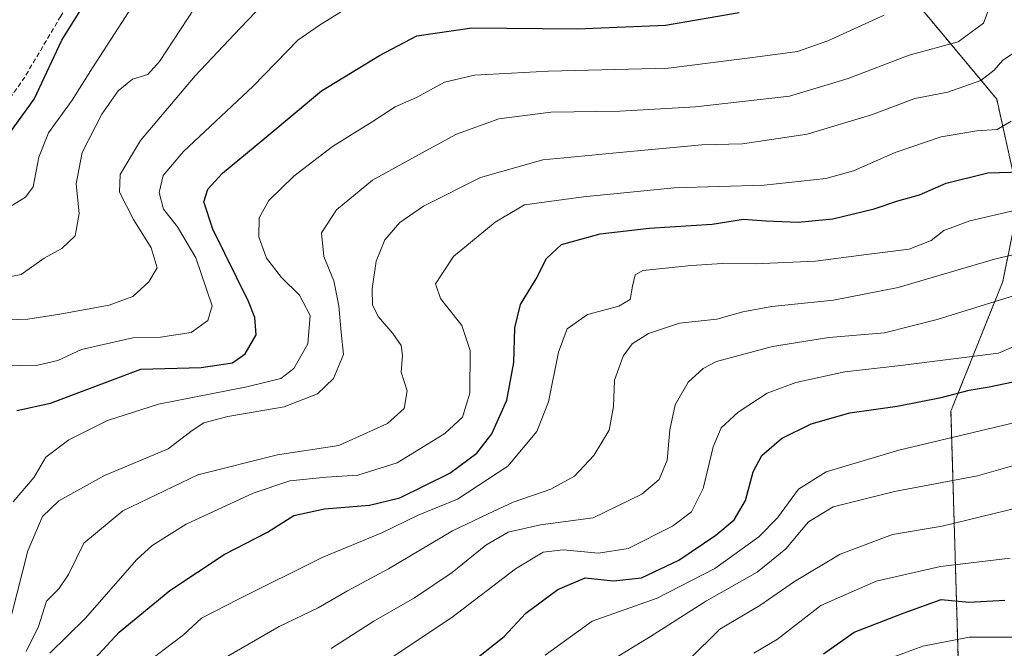
# Model space of a CAD drawing. Units: metres. Extents: x 583149 to 586573, y 4763638 to 4765994.
# Drawn here: x 585441 to 585650, y 4764206 to 4764340 of the extents above; entities that cross this region are included whole.
import ezdxf

# ---------------------------------------------------------------- set-up
doc = ezdxf.new("R2010")
doc.units = ezdxf.units.M
doc.header["$MEASUREMENT"] = 0
doc.linetypes.add('TRAZOS', pattern=[0.75, 0.5, -0.25])
doc.linetypes.add('TRAZOSX2', pattern=[1.5, 1, -0.5])
for name, color, linetype, lineweight in [('Arbolado forestal', 92, 'TRAZOS', 0), ('Arbolado forestal CxS', 92, 'Continuous', 0), ('Corriente artificial lineal', 5, 'TRAZOSX2', 13), ('Curva de nivel maestra', 36, 'Continuous', 30), ('Curva de nivel normal', 36, 'Continuous', 0)]:
    doc.layers.add(name, color=color, linetype=linetype, lineweight=lineweight)

# ---------------------------------------------------------------- blocks, each defined once
blk = doc.blocks.new('*U152')
at = {"layer": 'Arbolado forestal CxS', "color": 92, "linetype": 'Continuous', "lineweight": 0}
blk.add_polyline3d([(585640.19, 4764204.64, 457.42), (585638.69, 4764256.69, 426.71), (585649.67, 4764284.17, 412.85), (585653.19, 4764301.38, 403.64), (585648.39, 4764322.89, 391.99), (585632.2, 4764342.31, 380.68), (585609.11, 4764356.53, 368.29), (585589.66, 4764380.98, 350.84), (585583.38, 4764415.17, 335.65), (585584.91, 4764437.42, 322.08), (585589.9, 4764443.22, 322.55), (585602.41, 4764454.22, 322.58), (585604.69, 4764455.17, 323.69), (585614.23, 4764445.9, 331.99), (585621.57, 4764436.73, 340.58), (585639.9, 4764428.18, 355.81), (585660.08, 4764447.12, 364.36)], dxfattribs=at)
blk = doc.blocks.new('*U154')
at = {"layer": 'Arbolado forestal CxS', "color": 92, "linetype": 'Continuous', "lineweight": 0}
blk.add_polyline3d([(585660.08, 4764447.12, 364.36), (585639.9, 4764428.18, 355.81), (585621.57, 4764436.73, 340.58), (585614.23, 4764445.9, 331.99), (585604.69, 4764455.17, 323.69), (585602.41, 4764454.22, 322.58), (585589.9, 4764443.22, 322.55), (585584.91, 4764437.42, 322.08), (585583.38, 4764415.17, 335.65), (585589.66, 4764380.98, 350.84), (585609.11, 4764356.53, 368.29), (585632.2, 4764342.31, 380.68), (585648.39, 4764322.89, 391.99), (585653.19, 4764301.38, 403.64), (585649.67, 4764284.17, 412.85), (585638.69, 4764256.69, 426.71), (585640.19, 4764204.64, 457.42)], dxfattribs=at)
blk = doc.blocks.new('*U172')
at = {"layer": 'Curva de nivel normal', "color": 36, "linetype": 'Continuous', "lineweight": 0}
blk.add_polyline3d([(585647.18, 4764343.09, 385), (585645.6, 4764338.99, 385), (585640.23, 4764335.01, 385), (585629.79, 4764332.23, 385), (585616.87, 4764327.23, 385), (585604.46, 4764323.53, 385), (585584.5, 4764321.26, 385), (585568.45, 4764320.34, 385), (585553.79, 4764320.1, 385), (585542.79, 4764318.72, 385), (585533.79, 4764315.41, 385), (585527.12, 4764311.82, 385), (585515.93, 4764305.71, 385), (585508.29, 4764299.4, 385), (585505.11, 4764294.53, 385), (585505.61, 4764289.5, 385), (585507.76, 4764284.31, 385), (585508.84, 4764279, 385), (585509.31, 4764273.37, 385), (585509.8, 4764268.68, 385), (585507.71, 4764263.58, 385), (585504.28, 4764260.35, 385), (585497.18, 4764257.57, 385), (585485.23, 4764255.52, 385), (585480.17, 4764254.22, 385), (585477.69, 4764252.55, 385), (585472.59, 4764248.68, 385), (585459.09, 4764243.01, 385), (585449.42, 4764237.68, 385), (585445.96, 4764234.34, 385), (585442.85, 4764227.01, 385), (585439.46, 4764213.68, 385)], dxfattribs=at)
blk = doc.blocks.new('*U176')
at = {"layer": 'Curva de nivel normal', "color": 36, "linetype": 'Continuous', "lineweight": 0}
blk.add_polyline3d([(585653.4, 4764299.56, 405), (585642.7, 4764297.07, 405), (585637.18, 4764295.01, 405), (585634.46, 4764292.88, 405), (585629.79, 4764291.06, 405), (585620.79, 4764289.91, 405), (585609.92, 4764288.5, 405), (585597.17, 4764287.94, 405), (585590.15, 4764288.04, 405), (585583.64, 4764287.55, 405), (585573.28, 4764286.52, 405), (585571.69, 4764285.59, 405), (585571.12, 4764283.21, 405), (585570.65, 4764280.4, 405), (585568.22, 4764278.94, 405), (585561.56, 4764277.16, 405), (585557.26, 4764274.12, 405), (585555.4, 4764269.18, 405), (585553.27, 4764258.68, 405), (585550.8, 4764252.34, 405), (585544.66, 4764245.01, 405), (585533.99, 4764238.01, 405), (585525.67, 4764234.64, 405), (585517.95, 4764230.85, 405), (585505.26, 4764225.66, 405), (585487.54, 4764216.78, 405), (585479.67, 4764212.79, 405), (585475.84, 4764209.2, 405), (585469.13, 4764204.12, 405)], dxfattribs=at)
blk = doc.blocks.new('*U177')
at = {"layer": 'Curva de nivel normal', "color": 36, "linetype": 'Continuous', "lineweight": 0}
blk.add_polyline3d([(585447.48, 4764205.34, 395), (585454.97, 4764212.68, 395), (585465.92, 4764225.2, 395), (585469.22, 4764228.21, 395), (585476.44, 4764232.68, 395), (585490.62, 4764239.3, 395), (585498.42, 4764241.88, 395), (585506.14, 4764242.7, 395), (585512.85, 4764243.07, 395), (585521.22, 4764245.73, 395), (585531.28, 4764251.95, 395), (585535.03, 4764255.38, 395), (585536.63, 4764260.48, 395), (585536.68, 4764269.57, 395), (585534.94, 4764274.82, 395), (585530.38, 4764280.6, 395), (585529.31, 4764283.72, 395), (585533.17, 4764289.5, 395), (585542.01, 4764296.76, 395), (585548.21, 4764300.43, 395), (585560.74, 4764302.14, 395), (585579.96, 4764304.04, 395), (585599.06, 4764304.61, 395), (585612.14, 4764306.02, 395), (585617.99, 4764307.65, 395), (585626.84, 4764311.56, 395), (585636.64, 4764314.88, 395), (585644.17, 4764316.15, 395), (585648.46, 4764316.4, 395), (585651.44, 4764318.22, 395)], dxfattribs=at)
blk = doc.blocks.new('*U192')
at = {"layer": 'Curva de nivel normal', "color": 36, "linetype": 'Continuous', "lineweight": 0}
blk.add_polyline3d([(585651.58, 4764208.75, 455), (585642.52, 4764208.76, 455), (585632.69, 4764206.85, 455), (585622.52, 4764203.05, 455)], dxfattribs=at)
blk = doc.blocks.new('*U194')
at = {"layer": 'Curva de nivel normal', "color": 36, "linetype": 'Continuous', "lineweight": 0}
blk.add_polyline3d([(585660.73, 4764274.23, 420), (585648.79, 4764269.01, 420), (585627.38, 4764266.31, 420), (585616.17, 4764264.99, 420), (585605.75, 4764262.79, 420), (585599.72, 4764260.48, 420), (585593.51, 4764256.49, 420), (585589.94, 4764253.15, 420), (585588.24, 4764249.1, 420), (585586.09, 4764240.28, 420), (585583.67, 4764235.34, 420), (585579.59, 4764232.25, 420), (585570.2, 4764227.52, 420), (585563.89, 4764226.58, 420), (585556.44, 4764227.29, 420), (585552.18, 4764226.77, 420), (585546.28, 4764223.24, 420), (585532.78, 4764212.92, 420), (585518.25, 4764203.24, 420)], dxfattribs=at)
blk = doc.blocks.new('*U197')
at = {"layer": 'Curva de nivel normal', "color": 36, "linetype": 'Continuous', "lineweight": 0}
blk.add_polyline3d([(585439.24, 4764300.2, 355), (585442.34, 4764302.09, 355), (585443.92, 4764304.26, 355), (585445.15, 4764310.59, 355), (585447.23, 4764315.74, 355), (585452.25, 4764322.68, 355), (585456.51, 4764329.54, 355), (585470.43, 4764351.01, 355)], dxfattribs=at)
blk = doc.blocks.new('*U205')
at = {"layer": 'Curva de nivel normal', "color": 36, "linetype": 'Continuous', "lineweight": 0}
blk.add_polyline3d([(585653.98, 4764333.94, 390), (585649.72, 4764331.16, 390), (585647.86, 4764329.01, 390), (585645.02, 4764326.82, 390), (585638.02, 4764324.36, 390), (585631.02, 4764323, 390), (585621.82, 4764319.53, 390), (585608.18, 4764315.44, 390), (585594.48, 4764313.39, 390), (585585.82, 4764313.16, 390), (585571.42, 4764311.85, 390), (585552.1, 4764309.98, 390), (585538.87, 4764306.26, 390), (585526.77, 4764300.16, 390), (585521.76, 4764296.72, 390), (585518.6, 4764293.01, 390), (585516.71, 4764288.5, 390), (585515.88, 4764282.62, 390), (585515.98, 4764279.16, 390), (585517.22, 4764276.66, 390), (585520.28, 4764273.18, 390), (585522.02, 4764270.58, 390), (585522.35, 4764268.47, 390), (585522.02, 4764264.98, 390), (585523.29, 4764261, 390), (585522.64, 4764257.26, 390), (585519.12, 4764254.09, 390), (585508.79, 4764249.4, 390), (585495.79, 4764247.4, 390), (585478.87, 4764243.2, 390), (585462.98, 4764235.52, 390), (585454.72, 4764228.68, 390), (585451.48, 4764222.01, 390), (585449.38, 4764219.01, 390), (585446.79, 4764216.34, 390), (585445.12, 4764211.01, 390), (585442.44, 4764205.68, 390)], dxfattribs=at)
blk = doc.blocks.new('*U208')
at = {"layer": 'Curva de nivel normal', "color": 36, "linetype": 'Continuous', "lineweight": 0}
blk.add_polyline3d([(585656.28, 4764282.46, 415), (585635.79, 4764276.14, 415), (585624.62, 4764273.29, 415), (585612.79, 4764272.31, 415), (585600.81, 4764270.39, 415), (585588.93, 4764267.2, 415), (585586.1, 4764265.76, 415), (585582.96, 4764262.86, 415), (585580.16, 4764258.04, 415), (585579.05, 4764252.7, 415), (585578.48, 4764246.26, 415), (585576.79, 4764242.18, 415), (585573.12, 4764239.07, 415), (585562.76, 4764234.07, 415), (585551.57, 4764232.54, 415), (585544.71, 4764230.99, 415), (585540.03, 4764228.25, 415), (585532.85, 4764222.44, 415), (585524.89, 4764217.06, 415), (585516.25, 4764212.12, 415), (585507.16, 4764206.29, 415)], dxfattribs=at)
blk = doc.blocks.new('*U210')
at = {"layer": 'Curva de nivel normal', "color": 36, "linetype": 'Continuous', "lineweight": 0}
blk.add_polyline3d([(585484.78, 4764204.43, 410), (585496.16, 4764211.01, 410), (585504.39, 4764214.97, 410), (585510.67, 4764218.54, 410), (585519.35, 4764223.2, 410), (585532.95, 4764231.32, 410), (585540.46, 4764234.9, 410), (585545.79, 4764237.34, 410), (585553.79, 4764240.14, 410), (585558.83, 4764242.89, 410), (585562.94, 4764247.24, 410), (585566.17, 4764252.68, 410), (585567.1, 4764257.7, 410), (585567.29, 4764263.26, 410), (585569.11, 4764268.37, 410), (585571.04, 4764270.96, 410), (585574.48, 4764273.13, 410), (585581.09, 4764275.35, 410), (585588.98, 4764276.16, 410), (585594.55, 4764277.77, 410), (585600.66, 4764278.91, 410), (585613.76, 4764280.25, 410), (585627.46, 4764282.94, 410), (585647.96, 4764288.95, 410), (585659.02, 4764291.55, 410)], dxfattribs=at)
blk = doc.blocks.new('*U219')
at = {"layer": 'Curva de nivel normal', "color": 36, "linetype": 'Continuous', "lineweight": 0}
blk.add_polyline3d([(585438.41, 4764276.06, 365), (585442.8, 4764276.18, 365), (585449.64, 4764277.29, 365), (585460.1, 4764279.15, 365), (585465.1, 4764281.01, 365), (585468.47, 4764284.11, 365), (585470.24, 4764287.1, 365), (585468.99, 4764291.36, 365), (585465.22, 4764297.31, 365), (585462.26, 4764303.15, 365), (585462.42, 4764306.86, 365), (585466.71, 4764314.12, 365), (585478.33, 4764327.85, 365), (585487.84, 4764337.92, 365), (585494.46, 4764344.85, 365)], dxfattribs=at)
blk = doc.blocks.new('*U224')
at = {"layer": 'Curva de nivel normal', "color": 36, "linetype": 'Continuous', "lineweight": 0}
blk.add_polyline3d([(585653.12, 4764236.22, 440), (585636.83, 4764232.29, 440), (585626.27, 4764230.52, 440), (585615.16, 4764226.33, 440), (585605.46, 4764220.53, 440), (585598.17, 4764215.43, 440), (585589.65, 4764210.45, 440), (585583.17, 4764204.02, 440)], dxfattribs=at)
blk = doc.blocks.new('*U227')
at = {"layer": 'Curva de nivel normal', "color": 36, "linetype": 'Continuous', "lineweight": 0}
blk.add_polyline3d([(585651.24, 4764225.46, 445), (585636.49, 4764223.71, 445), (585622.85, 4764220.59, 445), (585611.11, 4764215.42, 445), (585601.86, 4764208.28, 445), (585596.86, 4764205.31, 445)], dxfattribs=at)
blk = doc.blocks.new('*U233')
at = {"layer": 'Curva de nivel normal', "color": 36, "linetype": 'Continuous', "lineweight": 0}
blk.add_polyline3d([(585478.21, 4764342.18, 360), (585470.74, 4764330.85, 360), (585468.28, 4764328.1, 360), (585465, 4764327.08, 360), (585461.98, 4764324.65, 360), (585458.49, 4764319.67, 360), (585454.38, 4764311.59, 360), (585453.1, 4764304.9, 360), (585453.73, 4764298.63, 360), (585452.86, 4764293.88, 360), (585450.01, 4764291.22, 360), (585446.32, 4764289.17, 360), (585441.4, 4764285.68, 360), (585437.74, 4764284.94, 360)], dxfattribs=at)
blk = doc.blocks.new('*U247')
at = {"layer": 'Curva de nivel normal', "color": 36, "linetype": 'Continuous', "lineweight": 0}
blk.add_polyline3d([(585562.74, 4764201.42, 435), (585574.92, 4764208.88, 435), (585586.79, 4764216.46, 435), (585597.58, 4764222.49, 435), (585603.64, 4764227.47, 435), (585608.45, 4764233.23, 435), (585613.68, 4764236.4, 435), (585626.68, 4764239.6, 435), (585644.32, 4764242.98, 435), (585655.24, 4764246.06, 435)], dxfattribs=at)
blk = doc.blocks.new('*U252')
at = {"layer": 'Curva de nivel normal', "color": 36, "linetype": 'Continuous', "lineweight": 0}
blk.add_polyline3d([(585656.5, 4764255.27, 430), (585627.62, 4764248.4, 430), (585612.2, 4764243.82, 430), (585606.36, 4764240.1, 430), (585601.86, 4764234.01, 430), (585597.94, 4764230.02, 430), (585588.56, 4764223.31, 430), (585576.32, 4764217, 430), (585562.58, 4764212.09, 430), (585552.57, 4764204.9, 430)], dxfattribs=at)
blk = doc.blocks.new('*U259')
at = {"layer": 'Curva de nivel normal', "color": 36, "linetype": 'Continuous', "lineweight": 0}
blk.add_polyline3d([(585624.52, 4764340.72, 380), (585612.56, 4764335.27, 380), (585606.12, 4764333, 380), (585597.12, 4764331.77, 380), (585578.78, 4764329.46, 380), (585553.26, 4764328.79, 380), (585537.58, 4764327.99, 380), (585531.21, 4764326.46, 380), (585525.27, 4764323.24, 380), (585520.79, 4764321.24, 380), (585515.87, 4764318.06, 380), (585507.44, 4764312.8, 380), (585499.29, 4764306.54, 380), (585493.95, 4764301.36, 380), (585491.89, 4764297.69, 380), (585491.82, 4764293.65, 380), (585493.45, 4764289.14, 380), (585496.65, 4764285.07, 380), (585500.47, 4764281.31, 380), (585502.72, 4764276.96, 380), (585502.22, 4764270.96, 380), (585499.27, 4764265.75, 380), (585496.49, 4764263.64, 380), (585489.26, 4764261.82, 380), (585470.55, 4764258.13, 380), (585459.74, 4764254.71, 380), (585451.53, 4764250.6, 380), (585446.64, 4764246.91, 380), (585444.14, 4764242.68, 380), (585439.68, 4764237.46, 380)], dxfattribs=at)
blk = doc.blocks.new('*U263')
at = {"layer": 'Curva de nivel normal', "color": 36, "linetype": 'Continuous', "lineweight": 0}
blk.add_polyline3d([(585437.17, 4764266.28, 370), (585444.92, 4764266.46, 370), (585449.2, 4764267.4, 370), (585454.2, 4764269.75, 370), (585465.11, 4764272.2, 370), (585470.95, 4764272.35, 370), (585477.49, 4764273.36, 370), (585481, 4764275.91, 370), (585481.91, 4764279.01, 370), (585478.45, 4764289.24, 370), (585474.58, 4764295.8, 370), (585471.58, 4764299.54, 370), (585470.71, 4764303.08, 370), (585471.52, 4764306.7, 370), (585475.86, 4764311.78, 370), (585490.62, 4764325.65, 370), (585500.08, 4764335.38, 370), (585504.72, 4764338.6, 370), (585509.35, 4764341.44, 370)], dxfattribs=at)
blk = doc.blocks.new('*U271')
at = {"layer": 'Curva de nivel maestra', "color": 36, "linetype": 'Continuous', "lineweight": 30}
blk.add_polyline3d([(585536.04, 4764202.62, 425), (585543.88, 4764208.84, 425), (585548.48, 4764213.84, 425), (585555.26, 4764218.84, 425), (585561.11, 4764221.33, 425), (585567.1, 4764220.68, 425), (585573.02, 4764221.33, 425), (585580.93, 4764225.08, 425), (585588.8, 4764230.36, 425), (585592.7, 4764233.64, 425), (585595.09, 4764237.7, 425), (585596.74, 4764243.81, 425), (585598.56, 4764247.29, 425), (585602.76, 4764250.85, 425), (585609.06, 4764253.97, 425), (585617.21, 4764256.32, 425), (585627.24, 4764257.72, 425), (585636.6, 4764259.56, 425), (585642.56, 4764261.16, 425), (585646.79, 4764261.82, 425), (585651.9, 4764262.89, 425)], dxfattribs=at)
blk = doc.blocks.new('*U273')
at = {"layer": 'Curva de nivel maestra', "color": 36, "linetype": 'Continuous', "lineweight": 30}
blk.add_polyline3d([(585611.62, 4764205.17, 450), (585618.16, 4764209.79, 450), (585628.74, 4764213.88, 450), (585636.61, 4764216.7, 450), (585642.46, 4764216.12, 450), (585650.12, 4764216.6, 450)], dxfattribs=at)
blk = doc.blocks.new('*U285')
at = {"layer": 'Curva de nivel maestra', "color": 36, "linetype": 'Continuous', "lineweight": 30}
blk.add_polyline3d([(585456.96, 4764204.14, 400), (585462.18, 4764209.79, 400), (585472.95, 4764218.66, 400), (585484.45, 4764226.27, 400), (585493.65, 4764230.99, 400), (585499.28, 4764234.52, 400), (585505.77, 4764235.97, 400), (585515.35, 4764236.74, 400), (585521.74, 4764238.28, 400), (585526.89, 4764240.84, 400), (585532.38, 4764243.54, 400), (585538.06, 4764247.78, 400), (585541.3, 4764251.87, 400), (585544.46, 4764259.01, 400), (585545.96, 4764267.01, 400), (585546.15, 4764274.34, 400), (585547.33, 4764279.34, 400), (585550.71, 4764284.73, 400), (585552.86, 4764289.05, 400), (585556.05, 4764292.02, 400), (585564.25, 4764294.31, 400), (585574.64, 4764295.52, 400), (585588.02, 4764296.36, 400), (585594.66, 4764297.38, 400), (585599.4, 4764297.06, 400), (585606.26, 4764296.8, 400), (585613.63, 4764297.51, 400), (585622.37, 4764299.59, 400), (585627.39, 4764301.28, 400), (585632.01, 4764302.57, 400), (585637.66, 4764305.05, 400), (585646.48, 4764307.27, 400), (585653.9, 4764307.43, 400)], dxfattribs=at)
blk = doc.blocks.new('*U293')
at = {"layer": 'Curva de nivel maestra', "color": 36, "linetype": 'Continuous', "lineweight": 30}
blk.add_polyline3d([(585436.14, 4764311.89, 350), (585444.15, 4764322.86, 350), (585450.04, 4764335.42, 350), (585455.35, 4764343.89, 350)], dxfattribs=at)
blk = doc.blocks.new('*U295')
at = {"layer": 'Curva de nivel maestra', "color": 36, "linetype": 'Continuous', "lineweight": 30}
blk.add_polyline3d([(585440.48, 4764256.82, 375), (585447.63, 4764258.38, 375), (585466.79, 4764265.61, 375), (585479.62, 4764265.96, 375), (585486.22, 4764266.95, 375), (585488.97, 4764268.83, 375), (585491.29, 4764272.88, 375), (585491.02, 4764276.53, 375), (585489.63, 4764279.92, 375), (585482.07, 4764295.31, 375), (585480.2, 4764301.06, 375), (585481, 4764303.81, 375), (585484.12, 4764307.18, 375), (585493.12, 4764314.57, 375), (585505.12, 4764324.62, 375), (585517.46, 4764332.13, 375), (585525.36, 4764336.3, 375), (585537.06, 4764337.97, 375), (585559.36, 4764337.82, 375), (585578.12, 4764338.6, 375), (585593.72, 4764341.23, 375)], dxfattribs=at)

msp = doc.modelspace()

# ---------------------------------------------------------------- linework, layer by layer
at = {"layer": 'Arbolado forestal', "color": 92, "linetype": 'TRAZOS', "lineweight": 0}
msp.add_polyline3d([(585640.19, 4764204.64, 457.42), (585638.69, 4764256.69, 426.71), (585649.67, 4764284.17, 412.85), (585653.19, 4764301.38, 403.64), (585648.39, 4764322.89, 391.99), (585632.2, 4764342.31, 380.68), (585609.11, 4764356.53, 368.29), (585589.66, 4764380.98, 350.84), (585587.89, 4764390.6, 347.09), (585583.38, 4764415.17, 335.65), (585584.91, 4764437.42, 322.08), (585589.89, 4764443.22, 322.55), (585602.41, 4764454.22, 322.58), (585604.68, 4764455.17, 323.69), (585614.23, 4764445.9, 331.99), (585621.56, 4764436.73, 340.58), (585629.24, 4764433.15, 347.9), (585639.9, 4764428.18, 355.81), (585660.08, 4764447.13, 364.36)], dxfattribs=at)
at = {"layer": 'Corriente artificial lineal', "color": 5, "linetype": 'TRAZOSX2', "lineweight": 13}
msp.add_polyline3d([(585652.33, 4764535.5, 346.82), (585649.37, 4764528.51, 347.25), (585645.56, 4764517.51, 346.62), (585643.86, 4764499.3, 347.36), (585639.66, 4764469.59, 348.04), (585633.52, 4764445.03, 346.74), (585627.81, 4764429.16, 347.73), (585618.92, 4764419, 348.24), (585600.5, 4764406.3, 347.57), (585591.61, 4764398.04, 348.28), (585586.11, 4764387.03, 347.63), (585580.18, 4764385.55, 347.43), (585550.97, 4764386.61, 348.01), (585539.54, 4764386.61, 348.36), (585520.28, 4764392.33, 348.15), (585505.04, 4764394.44, 349.22), (585494.88, 4764393.17, 348.56), (585483.24, 4764385.34, 348.97), (585472.23, 4764374.76, 348.83), (585466.31, 4764366.5, 348.77), (585449.8, 4764340.47, 348.78), (585442.18, 4764327.56, 347.71), (585433.71, 4764315.49, 347.29)], dxfattribs=at)

# ---------------------------------------------------------------- block references
at = {"layer": 'Arbolado forestal CxS', "color": 92, "linetype": 'Continuous', "lineweight": 0}
for name in ['*U154', '*U152']:
    msp.add_blockref(name, (0, 0), dxfattribs=at)
at = {"layer": 'Curva de nivel maestra', "color": 36, "linetype": 'Continuous', "lineweight": 30}
for name in ['*U295', '*U285', '*U271', '*U273', '*U293']:
    msp.add_blockref(name, (0, 0), dxfattribs=at)
at = {"layer": 'Curva de nivel normal', "color": 36, "linetype": 'Continuous', "lineweight": 0}
for name in ['*U263', '*U172', '*U205', '*U177', '*U176', '*U208', '*U194', '*U252', '*U224', '*U227', '*U192', '*U233', '*U197', '*U210', '*U259', '*U219', '*U247']:
    msp.add_blockref(name, (0, 0), dxfattribs=at)

doc.saveas('drawing.dxf')
